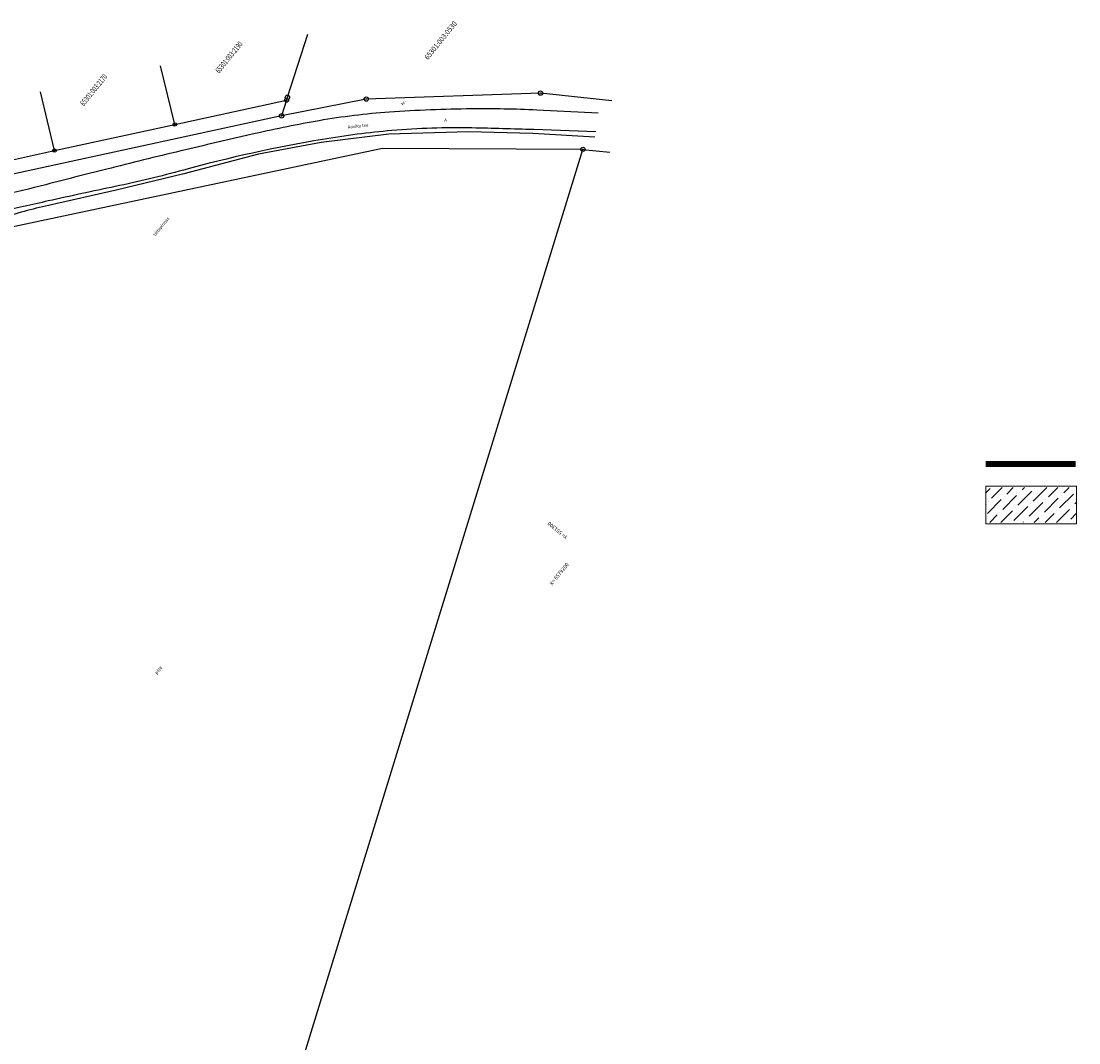
# Model space of a CAD drawing. Extents: x 551673 to 553172, y 6579636 to 6580673.
# Drawn here: x 552835 to 553172, y 6579982 to 6580307 of the extents above; entities that cross this region are included whole.
import ezdxf
from ezdxf.enums import TextEntityAlignment as Align

# ---------------------------------------------------------------- set-up
doc = ezdxf.new("R2010")
doc.units = 0
doc.header["$MEASUREMENT"] = 0
doc.layers.add('P-TEED', color=7, linetype='CONTINUOUS')
doc.layers.add('P_KRUNDIPIIRID', color=162, linetype='CONTINUOUS')
doc.layers.add('P_RAAM', color=7, linetype='CONTINUOUS', lineweight=50)
doc.layers.add('P_UUSTIIK', color=140, linetype='CONTINUOUS', lineweight=13)
doc.styles.get("Standard").update_dxf_attribs({"font": 'simplex+.shx'})

msp = doc.modelspace()

# ---------------------------------------------------------------- hatches: boundary and pattern name
at = {"layer": 'P_UUSTIIK', "linetype": 'Continuous', "ltscale": 0.3}
h = msp.add_hatch(dxfattribs=at)
h.set_pattern_fill('ANSI36', color=256, scale=20, style=0)
h.set_pattern_definition([(45, (1451.0536, 245.9634), (1.3258252147, 4.8613591207), [6.25, -1.25, 0, -1.25])])
h.paths.add_polyline_path([(553142.21, 6580158.55), (553142.21, 6580147.53), (553171.1, 6580147.53), (553171.1, 6580158.65)])

# ---------------------------------------------------------------- linework, layer by layer
at = {"layer": 'P-TEED', "flags": 128}
for points in [[(553019.02, 6580277.76), (552999.52, 6580278.7, 0.014845), (552978.73, 6580279.08, 0.014365), (552952.58, 6580278.04, 0.026214), (552930.23, 6580275.32, 0.012559), (552909.89, 6580271.23, 0.002528), (552887.78, 6580266.08, 0.003015), (552864.05, 6580260.27, 0.002284), (552843.31, 6580254.97, -0.013522), (552828.46, 6580251.53, 0.011864), (552810.61, 6580247.45, 20.367891)], [(553018.23, 6580271.84), (552998.5, 6580272.49, 0.00307), (552978.85, 6580273.02, 0.026821), (552953.34, 6580272.18, 0.02014), (552931.34, 6580269.37, 0.024891), (552887.05, 6580259.61, -0.015241), (552865.37, 6580254.39, 0.003589), (552844.09, 6580249.79, 0.000511), (552828.4, 6580246.26, 0.020789), (552811.9, 6580241.8, 12.890915)], [(553017.99, 6580270.05), (552998.19, 6580271.23), (552977.72, 6580271.78), (552952.43, 6580271.02), (552930.85, 6580268.4), (552911, 6580264.72), (552887.17, 6580258.41), (552865.67, 6580253.25), (552844.18, 6580248.4, 0.023421), (552828.68, 6580244.13, 0.215744), (552823.62, 6580239.51, 0.16333), (552823.41, 6580236.87, 0.028594), (552824.81, 6580232.32, 0.856208)]]:
    msp.add_lwpolyline(points, format="xyb", dxfattribs=at)
at = {"layer": 'P_KRUNDIPIIRID', "extrusion": (0, 0, -1)}
for p, q in [((552920.18, 6580282.8), (552926.62, 6580302.83)), ((552884.34, 6580274.12), (552879.83, 6580292.82)), ((552846.06, 6580265.82), (552841.56, 6580284.51))]:
    msp.add_line(p, q, dxfattribs=at)
at = {"layer": 'P_KRUNDIPIIRID'}
for p, q in [((553000.63, 6580284.1), (552945.22, 6580282.21)), ((553023.37, 6580281.67), (553000.63, 6580284.1)), ((552884.34, 6580274.12), (552919.88, 6580281.83)), ((552945.22, 6580282.21), (552918.29, 6580276.88)), ((552919.88, 6580281.83), (552918.29, 6580276.88)), ((552918.29, 6580276.88), (552805.11, 6580252.34)), ((552846.06, 6580265.82), (552884.34, 6580274.12)), ((552807.56, 6580257.26), (552846.06, 6580265.82)), ((552950.42, 6580266.52), (552813.94, 6580237.49)), ((553014.15, 6580266.22), (552950.42, 6580266.52)), ((553014.08, 6580266.21), (553022.76, 6580265.3))]:
    msp.add_line(p, q, dxfattribs=at)
at = {"layer": 'P_KRUNDIPIIRID', "extrusion": (-7.7067e-17, -9.51698e-17, -1)}
msp.add_line((552895.27, 6579880.03), (553014.15, 6580266.22), dxfattribs=at)
at = {"layer": 'P_KRUNDIPIIRID', "ltscale": 0.625}
for centre, radius in [((552920.18, 6580282.8), 0.688), ((552920.18, 6580282.8), 0.075), ((552945.22, 6580282.21), 0.688), ((553000.63, 6580284.1), 0.688), ((553000.63, 6580284.1), 0.075), ((552945.22, 6580282.21), 0.075), ((552918.29, 6580276.88), 0.688), ((552918.29, 6580276.88), 0.075), ((553014.15, 6580266.22), 0.688), ((553014.15, 6580266.22), 0.075)]:
    msp.add_circle(centre, radius, dxfattribs=at)
at = {"layer": 'P_KRUNDIPIIRID', "ltscale": 0.75}
for radius in [0.619, 0.09]:
    msp.add_circle((552919.88, 6580281.83), radius, dxfattribs=at)
at = {"layer": 'P_KRUNDIPIIRID', "ltscale": 0.5}
for centre, radius in [((552884.34, 6580274.12), 0.55), ((552884.34, 6580274.12), 0.06), ((552846.06, 6580265.82), 0.55), ((552846.06, 6580265.82), 0.06)]:
    msp.add_circle(centre, radius, dxfattribs=at)
at = {"layer": 'P_UUSTIIK', "linetype": 'Continuous', "ltscale": 0.5, "const_width": 2}
msp.add_lwpolyline([(553142.27, 6580166.1), (553170.93, 6580166.1)], dxfattribs=at)
at = {"layer": 'P_UUSTIIK', "ltscale": 0.5}
msp.add_lwpolyline([(553142.3, 6580159.05), (553171.2, 6580159.05), (553171.2, 6580147.1), (553142.3, 6580147.1)], close=True, dxfattribs=at)

# ---------------------------------------------------------------- texts
at = {"layer": 'P-TEED'}
for s, height, rotation, p in [('kr.', 1, 51, (552956.91, 6580280.12)), ('A', 1, 5.5434, (552970.1, 6580275.01)), ('Aaviku tee', 1, 5.5434, (552939.39, 6580272.83)), ('täitepinnas', 1, 51, (552878.13, 6580238.54)), ('põld', 0.96, 51, (552878.63, 6580099.07))]:
    msp.add_text(s, height=height, rotation=rotation, dxfattribs=at).set_placement(p)
at = {"layer": 'P_KRUNDIPIIRID'}
for s, height, width, p in [('65301:003:0530', 1.6538, 0.916667, (552969.08, 6580300.76)), ('65301:003:2190', 1.75, 0.7, (552901.73, 6580295.37)), ('65301:003:2170', 1.75, 0.7, (552858.69, 6580284.97))]:
    msp.add_text(s, height=height, rotation=51, dxfattribs=dict(at, width=width)).set_placement(p, align=Align.MIDDLE)
at = {"layer": 'P_RAAM'}
msp.add_text('Y= 551300', height=1.2, rotation=141, dxfattribs=at).set_placement((553003.12, 6580147.37), align=Align.MIDDLE_RIGHT)
msp.add_text('X= 6579200', height=1.2, rotation=51, dxfattribs=at).set_placement((553003.9, 6580127.77), align=Align.MIDDLE_LEFT)

doc.saveas('drawing.dxf')
